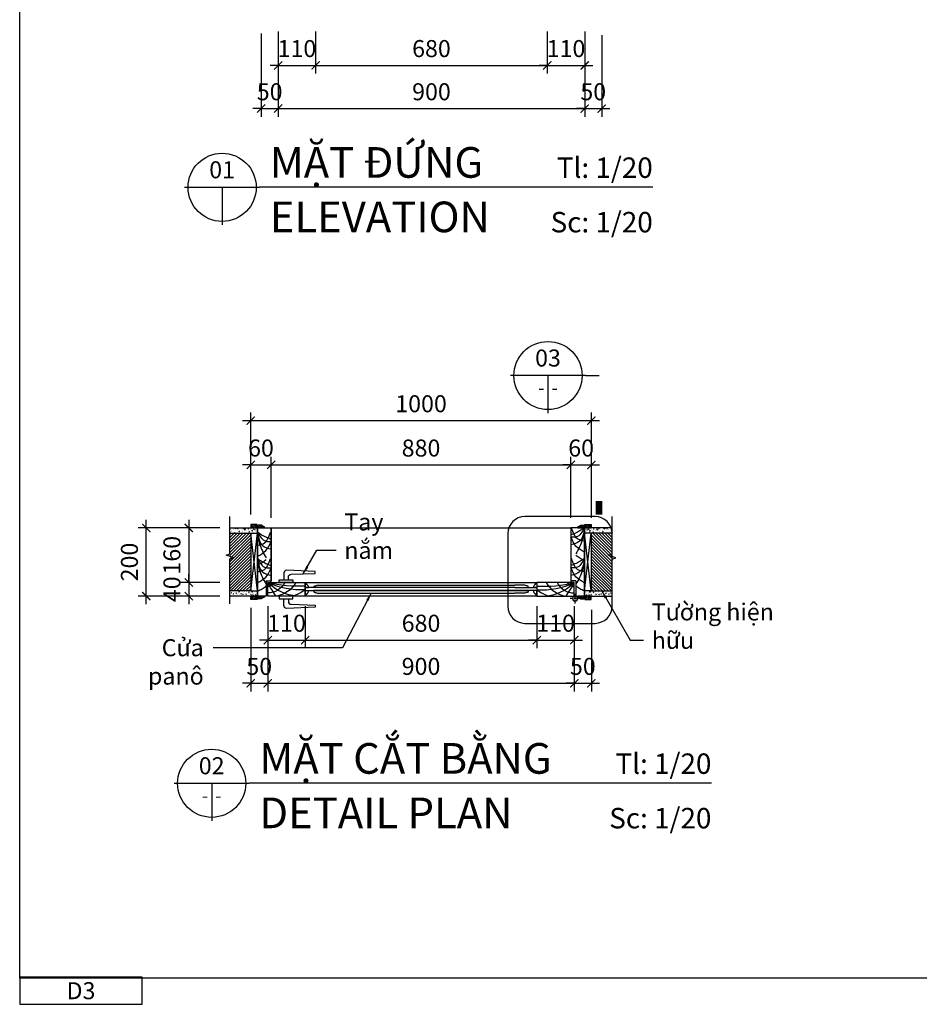
# Model space of a CAD drawing. Units: millimetres. Extents: x -2198 to 335644, y -4663 to 265924.
# Drawn here: x 233258 to 235899, y 7472 to 10364 of the extents above; entities that cross this region are included whole.
import ezdxf
from ezdxf.enums import TextEntityAlignment as Align

# ---------------------------------------------------------------- set-up
doc = ezdxf.new("R2010")
doc.units = ezdxf.units.MM
doc.header["$LTSCALE"] = 20
doc.header["$MEASUREMENT"] = 0
doc.header["$PDMODE"] = 3
doc.linetypes.add('HIDDEN2', pattern=[0.1875, 0.125, -0.0625])
for name, color, linetype in [('A-Dims', 1, 'Continuous'), ('A-Symb', 30, 'Continuous'), ('I-Elev-Fine', 1, 'Continuous'), ('I-Elev-Medium', 3, 'Continuous'), ('I-Elev-Patt', 8, 'Continuous'), ('I-Elev-Thin', 2, 'Continuous'), ('I-Elev-Wide', 7, 'Continuous'), ('I-Fur-Patt', 8, 'Continuous'), ('I-Symb', 30, 'Continuous'), ('I-Text-VN', 7, 'Continuous')]:
    doc.layers.add(name, color=color, linetype=linetype)
doc.styles.add('DCIC', font='ARIAL.TTF')
doc.styles.add('DCIC-DIM', font='ARIAL.TTF', dxfattribs={"width": 0.8})
doc.styles.add('ICIC', font='ARIAL.TTF')
doc.dimstyles.new('DCIC-20', dxfattribs={"dimscale": 20, "dimtxt": 2.5, "dimasz": 1.2, "dimexe": 1.2, "dimexo": 1.5, "dimgap": 1.2, "dimtad": 1, "dimdec": 0, "dimzin": 12, "dimdsep": 46, "dimtxsty": 'DCIC-DIM', "dimblk1": 'ARCHTICK', "dimblk2": 'ARCHTICK', "dimsah": 1, "dimcen": 1.5, "dimdle": 1.2, "dimclrd": 256, "dimclre": 256, "dimclrt": 7, "dimadec": 3, "dimazin": 3, "dimtm": 1e-09, "dimtfac": 0.416667, "dimtdec": 0, "dimtix": 1, "dimtmove": 1, "dimatfit": 3, "dimfxl": 1.2, "dimtolj": 1, "dimtzin": 0, "dimlwd": -1, "dimlwe": -1, "dimarcsym": 1})

# ---------------------------------------------------------------- blocks, each defined once
blk = doc.blocks.new('*U2303')
for p, q in [((-11, 0), (0, 0)), ((-5.5, 0), (-5.5, -5.5)), ((57.72, 0), (0, 0))]:
    blk.add_line(p, q)
blk.add_circle((-5.5, 0), 5)
at = {"style": 'ICIC', "flags": 8}
for tag, p in [('MB', (1.5, 0)), ('1ST', (1.5, -8))]:
    blk.add_attdef(tag, text='', height=5, dxfattribs=at).set_placement(p, align=Align.BOTTOM_LEFT)
for tag, p in [('TILE', (57.72, 0.44)), ('SCALE', (57.72, -7.56))]:
    blk.add_attdef(tag, text='', height=3.5, dxfattribs=at).set_placement(p, align=Align.BOTTOM_RIGHT)
blk.add_attdef('NO', text='', height=2.5, dxfattribs=at).set_placement((-5.5, 2.25), align=Align.MIDDLE)
blk.add_attdef('41', text='', height=2, dxfattribs=at).set_placement((-6, -1.8), align=Align.MIDDLE_RIGHT)
blk.add_attdef('01', text='', height=2, dxfattribs=at).set_placement((-5, -1.8), align=Align.MIDDLE_LEFT)
blk = doc.blocks.new('DXFG')
at = {"layer": 'I-Elev-Wide'}
for points in [[(51621.2, 9454.5), (51661.2, 9454.5), (51621.2, 9454.5), (51621.2, 9457.5), (51625.5, 9460), (51630.2, 9462.5), (51639.2, 9462.5)], [(51642.2, 9462.5), (51642.2, 9459.5), (51639.2, 9459.5), (51639.2, 9462.5)], [(51642.2, 9462.5), (51642.2, 9464.5), (51661.2, 9464.5), (51661.2, 9454.5)]]:
    blk.add_lwpolyline(points, dxfattribs=at)
blk = doc.blocks.new('hathl')
at = {"layer": 'I-Elev-Patt'}
for centre, radius, start, end in [((-91, 363.5), 374.7, 267.0989, 284.0618), ((-98, 208.8), 230.7, 267.028, 295.1543), ((-36.9, 74.9), 121, 232.8276, 250.3815), ((-95.8, 93.3), 133.7, 274.3118, 315.7301), ((-12.8, 39.8), 80.6, 209.5774, 261.8032), ((-1.6, 23.2), 53.6, 205.6355, 271.7182), ((-314.8, 163.7), 354.8, 324.9609, 332.5219), ((-3.4, 7), 18.7, 201.9165, 280.5386)]:
    blk.add_arc(centre, radius, start, end, dxfattribs=at)
blk = doc.blocks.new('hh')
at = {"layer": 'I-Elev-Patt'}
for points in [[(41534.9, -38862.3), (41521.1, -38867.6), (41509.9, -38876.6)], [(41534.9, -38885.7), (41510.7, -38902.4), (41494.9, -38929.9)], [(41534.9, -38956.6), (41528.7, -38923.1), (41509.9, -38880.9)], [(41534.9, -38956.6), (41519.6, -38916.9), (41494.9, -38907.3)], [(41534.9, -38918.4), (41518.1, -38922.5), (41497.1, -38956.6)], [(41534.9, -38956.6), (41510.7, -38930.3), (41494.9, -38929.9)], [(41534.9, -38956.6), (41506.6, -38940.9), (41494.9, -38936.5)]]:
    blk.add_spline(points, degree=3, dxfattribs=at)
blk = doc.blocks.new('ban le')
at = {"layer": 'I-Elev-Fine', "linetype": 'HIDDEN2'}
for p, q in [((-14.2, 0), (14.2, 0)), ((0, -14.2), (0, 14.2))]:
    blk.add_line(p, q, dxfattribs=at)
at = {"layer": 'I-Elev-Fine'}
blk.add_circle((0, 0), 7.5, dxfattribs=at)
blk = doc.blocks.new('_ARCHTICK')
at = {"color": 0, "linetype": 'ByBlock', "const_width": 0.15}
blk.add_lwpolyline([(-0.5, -0.5), (0.5, 0.5)], dxfattribs=at)
blk = doc.blocks.new('*D2706')
at = {"layer": 'A-Dims'}
for p, q in [((233936.3, 9056.1), (233912.3, 9056.1)), ((233936.3, 8910.8), (233936.3, 9080.1)), ((233936.3, 9056.1), (233996.3, 9056.1)), ((233996.3, 8900.8), (233996.3, 9080.1)), ((233996.3, 9056.1), (234020.3, 9056.1))]:
    blk.add_line(p, q, dxfattribs=at)
at = {"layer": 'Defpoints', "color": 0}
for p in [(233996.3, 9056.1), (233936.3, 8880.8), (233996.3, 8870.8)]:
    blk.add_point(p, dxfattribs=at)
at = {"layer": 'A-Dims', "xscale": 24, "yscale": 24, "zscale": 24}
blk.add_blockref('_ARCHTICK', (233936.3, 9056.1), dxfattribs=at)
at = {"layer": 'A-Dims', "xscale": 24, "yscale": 24, "zscale": 24, "rotation": 180}
blk.add_blockref('_ARCHTICK', (233996.3, 9056.1), dxfattribs=at)
at = {"layer": 'A-Dims', "color": 7, "insert": (233966.3, 9105.6), "char_height": 50, "attachment_point": 5, "style": 'DCIC-DIM'}
blk.add_mtext('\\A1;60', dxfattribs=at)
blk = doc.blocks.new('*D2707')
at = {"layer": 'A-Dims'}
for p, q in [((233936.3, 8635.8), (233936.3, 8390.7)), ((233986.3, 8640.8), (233986.3, 8390.7)), ((233936.3, 8414.7), (233912.3, 8414.7)), ((233936.3, 8414.7), (233986.3, 8414.7)), ((233986.3, 8414.7), (234010.3, 8414.7))]:
    blk.add_line(p, q, dxfattribs=at)
at = {"layer": 'Defpoints', "color": 0}
for p in [(233936.3, 8665.8), (233986.3, 8670.8), (233986.3, 8414.7)]:
    blk.add_point(p, dxfattribs=at)
at = {"layer": 'A-Dims', "xscale": 24, "yscale": 24, "zscale": 24}
blk.add_blockref('_ARCHTICK', (233936.3, 8414.7), dxfattribs=at)
at = {"layer": 'A-Dims', "xscale": 24, "yscale": 24, "zscale": 24, "rotation": 180}
blk.add_blockref('_ARCHTICK', (233986.3, 8414.7), dxfattribs=at)
at = {"layer": 'A-Dims', "color": 7, "insert": (233961.3, 8464.3), "char_height": 50, "attachment_point": 5, "style": 'DCIC-DIM'}
blk.add_mtext('\\A1;50', dxfattribs=at)
blk = doc.blocks.new('*D2708')
at = {"layer": 'A-Dims'}
for p, q in [((233986.3, 8640.8), (233986.3, 8517.5)), ((234096.3, 8640.8), (234096.3, 8517.5)), ((233986.3, 8541.5), (233962.3, 8541.5)), ((233986.3, 8541.5), (234096.3, 8541.5)), ((234096.3, 8541.5), (234120.3, 8541.5))]:
    blk.add_line(p, q, dxfattribs=at)
at = {"layer": 'Defpoints', "color": 0}
for p in [(233986.3, 8670.8), (234096.3, 8670.8), (234096.3, 8541.5)]:
    blk.add_point(p, dxfattribs=at)
at = {"layer": 'A-Dims', "xscale": 24, "yscale": 24, "zscale": 24}
blk.add_blockref('_ARCHTICK', (233986.3, 8541.5), dxfattribs=at)
at = {"layer": 'A-Dims', "xscale": 24, "yscale": 24, "zscale": 24, "rotation": 180}
blk.add_blockref('_ARCHTICK', (234096.3, 8541.5), dxfattribs=at)
at = {"layer": 'A-Dims', "color": 7, "insert": (234041.3, 8591.1), "char_height": 50, "attachment_point": 5, "style": 'DCIC-DIM'}
blk.add_mtext('\\A1;110', dxfattribs=at)
blk = doc.blocks.new('*D2709')
at = {"layer": 'A-Dims'}
for p, q in [((234096.3, 8640.8), (234096.3, 8517.5)), ((234776.3, 8640.8), (234776.3, 8517.5)), ((234072.3, 8541.5), (234800.3, 8541.5))]:
    blk.add_line(p, q, dxfattribs=at)
at = {"layer": 'Defpoints', "color": 0}
for p in [(234096.3, 8670.8), (234776.3, 8670.8), (234776.3, 8541.5)]:
    blk.add_point(p, dxfattribs=at)
at = {"layer": 'A-Dims', "xscale": 24, "yscale": 24, "zscale": 24, "rotation": 180}
blk.add_blockref('_ARCHTICK', (234096.3, 8541.5), dxfattribs=at)
at = {"layer": 'A-Dims', "xscale": 24, "yscale": 24, "zscale": 24}
blk.add_blockref('_ARCHTICK', (234776.3, 8541.5), dxfattribs=at)
at = {"layer": 'A-Dims', "color": 7, "insert": (234436.3, 8591.1), "char_height": 50, "attachment_point": 5, "style": 'DCIC-DIM'}
blk.add_mtext('\\A1;680', dxfattribs=at)
blk = doc.blocks.new('*D2710')
at = {"layer": 'A-Dims'}
for p, q in [((234776.3, 8640.8), (234776.3, 8517.5)), ((234886.3, 8640.8), (234886.3, 8517.5)), ((234776.3, 8541.5), (234752.3, 8541.5)), ((234776.3, 8541.5), (234886.3, 8541.5)), ((234886.3, 8541.5), (234910.3, 8541.5))]:
    blk.add_line(p, q, dxfattribs=at)
at = {"layer": 'Defpoints', "color": 0}
for p in [(234776.3, 8670.8), (234886.3, 8670.8), (234886.3, 8541.5)]:
    blk.add_point(p, dxfattribs=at)
at = {"layer": 'A-Dims', "xscale": 24, "yscale": 24, "zscale": 24}
blk.add_blockref('_ARCHTICK', (234776.3, 8541.5), dxfattribs=at)
at = {"layer": 'A-Dims', "xscale": 24, "yscale": 24, "zscale": 24, "rotation": 180}
blk.add_blockref('_ARCHTICK', (234886.3, 8541.5), dxfattribs=at)
at = {"layer": 'A-Dims', "color": 7, "insert": (234831.3, 8591.1), "char_height": 50, "attachment_point": 5, "style": 'DCIC-DIM'}
blk.add_mtext('\\A1;110', dxfattribs=at)
blk = doc.blocks.new('*D2711')
at = {"layer": 'A-Dims'}
for p, q in [((234886.3, 8640.8), (234886.3, 8390.7)), ((234936.3, 8630.8), (234936.3, 8390.7)), ((234886.3, 8414.7), (234862.3, 8414.7)), ((234886.3, 8414.7), (234936.3, 8414.7)), ((234936.3, 8414.7), (234960.3, 8414.7))]:
    blk.add_line(p, q, dxfattribs=at)
at = {"layer": 'Defpoints', "color": 0}
for p in [(234886.3, 8670.8), (234936.3, 8660.8), (234936.3, 8414.7)]:
    blk.add_point(p, dxfattribs=at)
at = {"layer": 'A-Dims', "xscale": 24, "yscale": 24, "zscale": 24}
blk.add_blockref('_ARCHTICK', (234886.3, 8414.7), dxfattribs=at)
at = {"layer": 'A-Dims', "xscale": 24, "yscale": 24, "zscale": 24, "rotation": 180}
blk.add_blockref('_ARCHTICK', (234936.3, 8414.7), dxfattribs=at)
at = {"layer": 'A-Dims', "color": 7, "insert": (234911.3, 8464.3), "char_height": 50, "attachment_point": 5, "style": 'DCIC-DIM'}
blk.add_mtext('\\A1;50', dxfattribs=at)
blk = doc.blocks.new('*D2712')
at = {"layer": 'A-Dims'}
for p, q in [((233986.3, 8610.8), (233986.3, 8390.7)), ((234886.3, 8610.8), (234886.3, 8390.7)), ((233962.3, 8414.7), (234910.3, 8414.7))]:
    blk.add_line(p, q, dxfattribs=at)
at = {"layer": 'Defpoints', "color": 0}
for p in [(233986.3, 8640.8), (234886.3, 8640.8), (234886.3, 8414.7)]:
    blk.add_point(p, dxfattribs=at)
at = {"layer": 'A-Dims', "xscale": 24, "yscale": 24, "zscale": 24, "rotation": 180}
blk.add_blockref('_ARCHTICK', (233986.3, 8414.7), dxfattribs=at)
at = {"layer": 'A-Dims', "xscale": 24, "yscale": 24, "zscale": 24}
blk.add_blockref('_ARCHTICK', (234886.3, 8414.7), dxfattribs=at)
at = {"layer": 'A-Dims', "color": 7, "insert": (234436.3, 8464.3), "char_height": 50, "attachment_point": 5, "style": 'DCIC-DIM'}
blk.add_mtext('\\A1;900', dxfattribs=at)
blk = doc.blocks.new('*D2713')
at = {"layer": 'A-Dims'}
for p, q in [((233972.3, 9056.1), (234900.3, 9056.1)), ((233996.3, 8930.8), (233996.3, 9080.1)), ((234876.3, 8900.8), (234876.3, 9080.1))]:
    blk.add_line(p, q, dxfattribs=at)
at = {"layer": 'Defpoints', "color": 0}
for p in [(234876.3, 9056.1), (233996.3, 8900.8), (234876.3, 8870.8)]:
    blk.add_point(p, dxfattribs=at)
at = {"layer": 'A-Dims', "xscale": 24, "yscale": 24, "zscale": 24, "rotation": 180}
blk.add_blockref('_ARCHTICK', (233996.3, 9056.1), dxfattribs=at)
at = {"layer": 'A-Dims', "xscale": 24, "yscale": 24, "zscale": 24}
blk.add_blockref('_ARCHTICK', (234876.3, 9056.1), dxfattribs=at)
at = {"layer": 'A-Dims', "color": 7, "insert": (234436.3, 9105.6), "char_height": 50, "attachment_point": 5, "style": 'DCIC-DIM'}
blk.add_mtext('\\A1;880', dxfattribs=at)
blk = doc.blocks.new('*D2714')
at = {"layer": 'A-Dims'}
for p, q in [((234876.3, 9056.1), (234852.3, 9056.1)), ((234876.3, 8900.8), (234876.3, 9080.1)), ((234876.3, 9056.1), (234936.3, 9056.1)), ((234936.3, 8900.8), (234936.3, 9080.1)), ((234936.3, 9056.1), (234960.3, 9056.1))]:
    blk.add_line(p, q, dxfattribs=at)
at = {"layer": 'Defpoints', "color": 0}
for p in [(234936.3, 9056.1), (234876.3, 8870.8), (234936.3, 8870.8)]:
    blk.add_point(p, dxfattribs=at)
at = {"layer": 'A-Dims', "xscale": 24, "yscale": 24, "zscale": 24}
blk.add_blockref('_ARCHTICK', (234876.3, 9056.1), dxfattribs=at)
at = {"layer": 'A-Dims', "xscale": 24, "yscale": 24, "zscale": 24, "rotation": 180}
blk.add_blockref('_ARCHTICK', (234936.3, 9056.1), dxfattribs=at)
at = {"layer": 'A-Dims', "color": 7, "insert": (234906.3, 9105.6), "char_height": 50, "attachment_point": 5, "style": 'DCIC-DIM'}
blk.add_mtext('\\A1;60', dxfattribs=at)
blk = doc.blocks.new('*D2715')
at = {"layer": 'A-Dims'}
for p, q in [((233936.3, 8940.8), (233936.3, 9210.1)), ((234936.3, 8940.8), (234936.3, 9210.1)), ((233912.3, 9186.1), (234960.3, 9186.1))]:
    blk.add_line(p, q, dxfattribs=at)
at = {"layer": 'Defpoints', "color": 0}
for p in [(234936.3, 9186.1), (233936.3, 8910.8), (234936.3, 8910.8)]:
    blk.add_point(p, dxfattribs=at)
at = {"layer": 'A-Dims', "xscale": 24, "yscale": 24, "zscale": 24, "rotation": 180}
blk.add_blockref('_ARCHTICK', (233936.3, 9186.1), dxfattribs=at)
at = {"layer": 'A-Dims', "xscale": 24, "yscale": 24, "zscale": 24}
blk.add_blockref('_ARCHTICK', (234936.3, 9186.1), dxfattribs=at)
at = {"layer": 'A-Dims', "color": 7, "insert": (234436.3, 9235.7), "char_height": 50, "attachment_point": 5, "style": 'DCIC-DIM'}
blk.add_mtext('\\A1;1000', dxfattribs=at)
blk = doc.blocks.new('*D2716')
at = {"layer": 'A-Dims'}
for p, q in [((233754.5, 8894.8), (233754.5, 8686.8)), ((233845.4, 8870.8), (233730.5, 8870.8)), ((233845.4, 8710.8), (233730.5, 8710.8))]:
    blk.add_line(p, q, dxfattribs=at)
at = {"layer": 'Defpoints', "color": 0}
for p in [(233875.4, 8870.8), (233754.5, 8710.8), (233875.4, 8710.8)]:
    blk.add_point(p, dxfattribs=at)
at = {"layer": 'A-Dims', "xscale": 24, "yscale": 24, "zscale": 24}
for p, rotation in [((233754.5, 8870.8), 90), ((233754.5, 8710.8), 270)]:
    blk.add_blockref('_ARCHTICK', p, dxfattribs=dict(at, rotation=rotation))
at = {"layer": 'A-Dims', "color": 7, "insert": (233704.9, 8790.8), "char_height": 50, "attachment_point": 5, "rotation": 90, "style": 'DCIC-DIM'}
blk.add_mtext('\\A1;160', dxfattribs=at)
blk = doc.blocks.new('*D2717')
at = {"layer": 'A-Dims'}
for p, q in [((233754.5, 8710.8), (233754.5, 8734.8)), ((233845.4, 8710.8), (233730.5, 8710.8)), ((233754.5, 8710.8), (233754.5, 8670.8)), ((233845.4, 8670.8), (233730.5, 8670.8)), ((233754.5, 8670.8), (233754.5, 8646.8))]:
    blk.add_line(p, q, dxfattribs=at)
at = {"layer": 'Defpoints', "color": 0}
for p in [(233875.4, 8710.8), (233754.5, 8670.8), (233875.4, 8670.8)]:
    blk.add_point(p, dxfattribs=at)
at = {"layer": 'A-Dims', "xscale": 24, "yscale": 24, "zscale": 24}
for p, rotation in [((233754.5, 8710.8), 270), ((233754.5, 8670.8), 90)]:
    blk.add_blockref('_ARCHTICK', p, dxfattribs=dict(at, rotation=rotation))
at = {"layer": 'A-Dims', "color": 7, "insert": (233704.9, 8690.8), "char_height": 50, "attachment_point": 5, "rotation": 90, "style": 'DCIC-DIM'}
blk.add_mtext('\\A1;40', dxfattribs=at)
blk = doc.blocks.new('*D2718')
at = {"layer": 'A-Dims'}
for p, q in [((233629.6, 8646.8), (233629.6, 8894.8)), ((233815.4, 8870.8), (233605.6, 8870.8)), ((233815.4, 8670.8), (233605.6, 8670.8))]:
    blk.add_line(p, q, dxfattribs=at)
at = {"layer": 'Defpoints', "color": 0}
for p in [(233629.6, 8870.8), (233845.4, 8870.8), (233845.4, 8670.8)]:
    blk.add_point(p, dxfattribs=at)
at = {"layer": 'A-Dims', "xscale": 24, "yscale": 24, "zscale": 24}
for p, rotation in [((233629.6, 8870.8), 90), ((233629.6, 8670.8), 270)]:
    blk.add_blockref('_ARCHTICK', p, dxfattribs=dict(at, rotation=rotation))
at = {"layer": 'A-Dims', "color": 7, "insert": (233580.1, 8770.8), "char_height": 50, "attachment_point": 5, "rotation": 90, "style": 'DCIC-DIM'}
blk.add_mtext('\\A1;200', dxfattribs=at)
blk = doc.blocks.new('DZT')
at = {"layer": 'I-Elev-Thin'}
blk.add_lwpolyline([(50922.6, 9267.6), (50922.6, 9259.6), (50962.6, 9259.6), (50962.6, 9267.6), (50922.6, 9267.6)], dxfattribs=at)
blk.add_lwpolyline([(50949.4, 9259.6), (50949.4, 9251.6, 0.414214), (50957.4, 9243.6), (51028.3, 9241), (51028.3, 9235.1), (50944.2, 9231.6, -0.414214), (50936.2, 9239.6), (50936.2, 9259.6)], format="xyb", dxfattribs=at)
blk = doc.blocks.new('*U2305')
for p, q in [((-11, 0), (0, 0)), ((-5.5, 0), (-5.5, -5.5)), ((67.86, 0), (0, 0))]:
    blk.add_line(p, q)
blk.add_circle((-5.5, 0), 5)
at = {"style": 'ICIC', "flags": 8}
for tag, p in [('MB', (1.5, 0)), ('1ST', (1.5, -8))]:
    blk.add_attdef(tag, text='', height=5, dxfattribs=at).set_placement(p, align=Align.BOTTOM_LEFT)
for tag, p in [('TILE', (67.86, 0.44)), ('SCALE', (67.86, -7.56))]:
    blk.add_attdef(tag, text='', height=3.5, dxfattribs=at).set_placement(p, align=Align.BOTTOM_RIGHT)
blk.add_attdef('NO', text='', height=2.5, dxfattribs=at).set_placement((-5.5, 2.25), align=Align.MIDDLE)
blk.add_attdef('41', text='', height=2, dxfattribs=at).set_placement((-6, -1.8), align=Align.MIDDLE_RIGHT)
blk.add_attdef('01', text='', height=2, dxfattribs=at).set_placement((-5, -1.8), align=Align.MIDDLE_LEFT)
blk = doc.blocks.new('*D2409')
at = {"layer": 'A-Dims'}
for p, q in [((234016.9, 10328.5), (234016.9, 10078.5)), ((233966.9, 10323.5), (233966.9, 10078.5)), ((233966.9, 10102.5), (233942.9, 10102.5)), ((233966.9, 10102.5), (234016.9, 10102.5)), ((234016.9, 10102.5), (234040.9, 10102.5))]:
    blk.add_line(p, q, dxfattribs=at)
at = {"layer": 'Defpoints', "color": 0}
for p in [(233966.9, 10353.5), (234016.9, 10358.5), (234016.9, 10102.5)]:
    blk.add_point(p, dxfattribs=at)
at = {"layer": 'A-Dims', "xscale": 24, "yscale": 24, "zscale": 24}
blk.add_blockref('_ARCHTICK', (233966.9, 10102.5), dxfattribs=at)
at = {"layer": 'A-Dims', "xscale": 24, "yscale": 24, "zscale": 24, "rotation": 180}
blk.add_blockref('_ARCHTICK', (234016.9, 10102.5), dxfattribs=at)
at = {"layer": 'A-Dims', "color": 7, "insert": (233991.9, 10152), "char_height": 50, "attachment_point": 5, "style": 'DCIC-DIM'}
blk.add_mtext('\\A1;50', dxfattribs=at)
blk = doc.blocks.new('*D2410')
at = {"layer": 'A-Dims'}
for p, q in [((234016.9, 10328.5), (234016.9, 10205.3)), ((234126.9, 10328.5), (234126.9, 10205.3)), ((234016.9, 10229.3), (233992.9, 10229.3)), ((234016.9, 10229.3), (234126.9, 10229.3)), ((234126.9, 10229.3), (234150.9, 10229.3))]:
    blk.add_line(p, q, dxfattribs=at)
at = {"layer": 'Defpoints', "color": 0}
for p in [(234016.9, 10358.5), (234126.9, 10358.5), (234126.9, 10229.3)]:
    blk.add_point(p, dxfattribs=at)
at = {"layer": 'A-Dims', "xscale": 24, "yscale": 24, "zscale": 24}
blk.add_blockref('_ARCHTICK', (234016.9, 10229.3), dxfattribs=at)
at = {"layer": 'A-Dims', "xscale": 24, "yscale": 24, "zscale": 24, "rotation": 180}
blk.add_blockref('_ARCHTICK', (234126.9, 10229.3), dxfattribs=at)
at = {"layer": 'A-Dims', "color": 7, "insert": (234071.9, 10278.8), "char_height": 50, "attachment_point": 5, "style": 'DCIC-DIM'}
blk.add_mtext('\\A1;110', dxfattribs=at)
blk = doc.blocks.new('*D2411')
at = {"layer": 'A-Dims'}
for p, q in [((234126.9, 10328.5), (234126.9, 10205.3)), ((234806.9, 10328.5), (234806.9, 10205.3)), ((234102.9, 10229.3), (234830.9, 10229.3))]:
    blk.add_line(p, q, dxfattribs=at)
at = {"layer": 'Defpoints', "color": 0}
for p in [(234126.9, 10358.5), (234806.9, 10358.5), (234806.9, 10229.3)]:
    blk.add_point(p, dxfattribs=at)
at = {"layer": 'A-Dims', "xscale": 24, "yscale": 24, "zscale": 24, "rotation": 180}
blk.add_blockref('_ARCHTICK', (234126.9, 10229.3), dxfattribs=at)
at = {"layer": 'A-Dims', "xscale": 24, "yscale": 24, "zscale": 24}
blk.add_blockref('_ARCHTICK', (234806.9, 10229.3), dxfattribs=at)
at = {"layer": 'A-Dims', "color": 7, "insert": (234466.9, 10278.8), "char_height": 50, "attachment_point": 5, "style": 'DCIC-DIM'}
blk.add_mtext('\\A1;680', dxfattribs=at)
blk = doc.blocks.new('*D2412')
at = {"layer": 'A-Dims'}
for p, q in [((234806.9, 10328.5), (234806.9, 10205.3)), ((234916.9, 10328.5), (234916.9, 10205.3)), ((234806.9, 10229.3), (234782.9, 10229.3)), ((234806.9, 10229.3), (234916.9, 10229.3)), ((234916.9, 10229.3), (234940.9, 10229.3))]:
    blk.add_line(p, q, dxfattribs=at)
at = {"layer": 'Defpoints', "color": 0}
for p in [(234806.9, 10358.5), (234916.9, 10358.5), (234916.9, 10229.3)]:
    blk.add_point(p, dxfattribs=at)
at = {"layer": 'A-Dims', "xscale": 24, "yscale": 24, "zscale": 24}
blk.add_blockref('_ARCHTICK', (234806.9, 10229.3), dxfattribs=at)
at = {"layer": 'A-Dims', "xscale": 24, "yscale": 24, "zscale": 24, "rotation": 180}
blk.add_blockref('_ARCHTICK', (234916.9, 10229.3), dxfattribs=at)
at = {"layer": 'A-Dims', "color": 7, "insert": (234861.9, 10278.8), "char_height": 50, "attachment_point": 5, "style": 'DCIC-DIM'}
blk.add_mtext('\\A1;110', dxfattribs=at)
blk = doc.blocks.new('*D2413')
at = {"layer": 'A-Dims'}
for p, q in [((234916.9, 10328.5), (234916.9, 10078.5)), ((234966.9, 10318.5), (234966.9, 10078.5)), ((234916.9, 10102.5), (234892.9, 10102.5)), ((234916.9, 10102.5), (234966.9, 10102.5)), ((234966.9, 10102.5), (234990.9, 10102.5))]:
    blk.add_line(p, q, dxfattribs=at)
at = {"layer": 'Defpoints', "color": 0}
for p in [(234916.9, 10358.5), (234966.9, 10348.5), (234966.9, 10102.5)]:
    blk.add_point(p, dxfattribs=at)
at = {"layer": 'A-Dims', "xscale": 24, "yscale": 24, "zscale": 24}
blk.add_blockref('_ARCHTICK', (234916.9, 10102.5), dxfattribs=at)
at = {"layer": 'A-Dims', "xscale": 24, "yscale": 24, "zscale": 24, "rotation": 180}
blk.add_blockref('_ARCHTICK', (234966.9, 10102.5), dxfattribs=at)
at = {"layer": 'A-Dims', "color": 7, "insert": (234941.9, 10152), "char_height": 50, "attachment_point": 5, "style": 'DCIC-DIM'}
blk.add_mtext('\\A1;50', dxfattribs=at)
blk = doc.blocks.new('*D2414')
at = {"layer": 'A-Dims'}
for p, q in [((234016.9, 10298.5), (234016.9, 10078.5)), ((234916.9, 10298.5), (234916.9, 10078.5)), ((233992.9, 10102.5), (234940.9, 10102.5))]:
    blk.add_line(p, q, dxfattribs=at)
at = {"layer": 'Defpoints', "color": 0}
for p in [(234016.9, 10328.5), (234916.9, 10328.5), (234916.9, 10102.5)]:
    blk.add_point(p, dxfattribs=at)
at = {"layer": 'A-Dims', "xscale": 24, "yscale": 24, "zscale": 24, "rotation": 180}
blk.add_blockref('_ARCHTICK', (234016.9, 10102.5), dxfattribs=at)
at = {"layer": 'A-Dims', "xscale": 24, "yscale": 24, "zscale": 24}
blk.add_blockref('_ARCHTICK', (234916.9, 10102.5), dxfattribs=at)
at = {"layer": 'A-Dims', "color": 7, "insert": (234466.9, 10152), "char_height": 50, "attachment_point": 5, "style": 'DCIC-DIM'}
blk.add_mtext('\\A1;900', dxfattribs=at)
blk = doc.blocks.new('Level mark - Plan 2')
blk.add_lwpolyline([(18, 0), (18, 4), (0, 4), (0, 0)], close=True)
at = {"style": 'ICIC', "flags": 8}
blk.add_attdef('FL%%P0.000', text='', height=2.5, dxfattribs=at).set_placement((9, 2), align=Align.MIDDLE_CENTER)
blk = doc.blocks.new('*U2306')
for p, q in [((0.5, 0), (-10.5, 0)), ((-5, 0), (-5, -5.5)), ((0.5, 0), (2.5, 0))]:
    blk.add_line(p, q)
blk.add_lwpolyline([(2.5, 0, 0, 0, 0), (2.5, -18.43, 1, 1, 0), (2.5, -20.43, 0, 0, 0)], format="xyseb")
blk.add_circle((-5, 0), 5)
at = {"style": 'ICIC', "flags": 8}
blk.add_attdef('NO', text='', height=2.5, dxfattribs=at).set_placement((-5, 2.25), align=Align.MIDDLE)
blk.add_attdef('41', text='', height=2, dxfattribs=at).set_placement((-5.5, -1.8), align=Align.MIDDLE_RIGHT)
blk.add_attdef('01', text='', height=2, dxfattribs=at).set_placement((-4.5, -1.8), align=Align.MIDDLE_LEFT)

msp = doc.modelspace()

# ---------------------------------------------------------------- hatches: boundary and pattern name
at = {"layer": 'I-Elev-Patt'}
h = msp.add_hatch(dxfattribs=at)
h.set_pattern_fill('ANSI31', color=256, scale=30, angle=180, style=0)
h.set_pattern_definition([(135, (233976.263, 8868.778), (2.65165, 2.65165), [])])
h.paths.add_polyline_path([(233976.2629, 8870.778), (233936.2629, 8870.778), (233936.2629, 8880.778), (233953.2629, 8880.778), (233953.2629, 8875.778), (233956.2629, 8875.778), (233956.2629, 8878.778), (233966.2629, 8878.778), (233976.2629, 8873.778)])
h = msp.add_hatch(dxfattribs=at)
h.set_pattern_fill('ANSI31', color=256, scale=30, angle=180, style=0)
h.set_pattern_definition([(45, (234896.263, 8868.778), (-2.65165, 2.65165), [])])
h.paths.add_polyline_path([(234936.2629, 8870.778), (234896.2629, 8870.778), (234896.2629, 8873.778), (234906.2629, 8878.778), (234916.2629, 8878.778), (234916.2629, 8875.778), (234919.2629, 8875.778), (234919.2629, 8880.778), (234936.2629, 8880.778)])
h = msp.add_hatch(dxfattribs=at)
h.set_pattern_fill('ANSI31', color=256, scale=30, angle=180, style=0)
h.set_pattern_definition([(225, (233976.263, 8672.778), (2.65165, -2.65165), [])])
h.paths.add_polyline_path([(233976.2629, 8670.778), (233936.2629, 8670.778), (233936.2629, 8660.778), (233953.2629, 8660.778), (233953.2629, 8665.778), (233956.2629, 8665.778), (233956.2629, 8662.778), (233966.2629, 8662.778), (233976.2629, 8667.778)])
h = msp.add_hatch(dxfattribs=at)
h.set_pattern_fill('ANSI31', color=256, scale=30, angle=180, style=0)
h.set_pattern_definition([(315, (234896.263, 8672.778), (-2.65165, -2.65165), [])])
h.paths.add_polyline_path([(234896.2629, 8670.778), (234936.2629, 8670.778), (234936.2629, 8660.778), (234919.2629, 8660.778), (234919.2629, 8665.778), (234916.2629, 8665.778), (234916.2629, 8662.778), (234906.2629, 8662.778), (234896.2629, 8667.778)])
at = {"layer": 'I-Fur-Patt'}
h = msp.add_hatch(dxfattribs=at)
h.set_pattern_fill('AR-CONC', color=256, scale=2, style=0)
h.set_pattern_definition([(230, (313177.024, 34201.373), (-14.3452037, 1.2550427), [1.5, -16.5]), (175, (313177.024, 34201.373), (2.7750267, -15.0438427), [1.2, -13.2]), (280.4514, (313175.829, 34201.478), (-11.5701876, -13.7887908), [1.2748038, -14.0228422]), (226.1842, (313177.024, 34197.373), (-21.344821, 3.3103803), [2.25, -24.75]), (276.6356, (313175.245, 34197.649), (-18.693254, -19.4823574), [1.912206, -21.03426]), (171.1842, (313177.024, 34197.373), (-18.693239, -19.482372), [1.8, -19.8]), (201, (313175.024, 34198.373), (-11.938141, 8.0523778), [1.5, -16.5]), (146, (313175.024, 34198.373), (-4.8663066, -14.503001), [1.2, -13.2]), (251.4514, (313174.03, 34199.044), (-16.8044526, -6.45061), [1.2748038, -14.0228422]), (217.5, (313177.024, 34201.373), (-0.2431971, -6.65787708), [0, -13.04, 0, -13.4, 0, -13.25]), (187.5, (313177.024, 34201.373), (-5.26139075, -7.88823424), [0, -7.64, 0, -12.74, 0, -5.05]), (147.5, (313181.484, 34201.373), (-10.67644872, 0.45109743), [0, -5, 0, -15.6, 0, -20.7]), (137.5, (313183.484, 34201.373), (-11.6637234, -2.0020996), [0, -6.5, 0, -10.36, 0, -14.7])])
h.paths.add_polyline_path([(233874.7853, 8675.9506, 0.043348415), (233875.2346, 8670.778), (233956.2629, 8670.778), (233956.2629, 8685.778), (233936.2629, 8685.778), (233874.7853, 8685.778)])
h.paths.add_polyline_path([(233874.7853, 8855.778), (233936.2629, 8855.778), (233956.2629, 8855.778), (233956.2629, 8870.778), (233936.2629, 8870.778), (233875.367, 8870.778, 0.049355155), (233874.7853, 8864.8985)])
h = msp.add_hatch(dxfattribs=at)
h.set_pattern_fill('ANSI31', color=256, scale=50, style=0)
h.set_pattern_definition([(225, (313177.024, 34201.373), (4.4194174, -4.4194174), [])])
h.paths.add_polyline_path([(233874.7853, 8685.778), (233936.2629, 8685.778), (233936.2629, 8855.778), (233874.7853, 8855.778)])
h = msp.add_hatch(dxfattribs=at)
h.set_pattern_fill('AR-CONC', color=256, scale=2, style=0)
h.set_pattern_definition([(310, (155695.502, 34201.373), (14.3452037, 1.2550427), [1.5, -16.5]), (5, (155695.502, 34201.373), (-2.7750267, -15.0438427), [1.2, -13.2]), (259.5486, (155696.697, 34201.478), (11.5701876, -13.7887908), [1.2748038, -14.0228422]), (313.8158, (155695.502, 34197.373), (21.344821, 3.3103803), [2.25, -24.75]), (263.3644, (155697.28, 34197.649), (18.693254, -19.4823574), [1.912206, -21.03426]), (8.8158, (155695.502, 34197.373), (18.693239, -19.482372), [1.8, -19.8]), (339, (155697.502, 34198.373), (11.938141, 8.0523778), [1.5, -16.5]), (34, (155697.502, 34198.373), (4.8663066, -14.503001), [1.2, -13.2]), (288.5486, (155698.496, 34199.044), (16.8044526, -6.45061), [1.2748038, -14.0228422]), (322.5, (155695.5016, 34201.373), (0.2431971, -6.65787708), [0, -13.04, 0, -13.4, 0, -13.25]), (352.5, (155695.5016, 34201.373), (5.26139075, -7.88823424), [0, -7.64, 0, -12.74, 0, -5.05]), (32.5, (155691.0416, 34201.373), (10.67644872, 0.45109743), [0, -5, 0, -15.6, 0, -20.7]), (42.5, (155689.042, 34201.373), (11.6637234, -2.0020996), [0, -6.5, 0, -10.36, 0, -14.7])])
h.paths.add_polyline_path([(234997.7405, 8675.9506, -0.043348415), (234997.2912, 8670.778), (234916.2629, 8670.778), (234916.2629, 8685.778), (234936.2629, 8685.778), (234997.7405, 8685.778)])
h.paths.add_polyline_path([(234997.7405, 8855.778), (234936.2629, 8855.778), (234916.2629, 8855.778), (234916.2629, 8870.778), (234936.2629, 8870.778), (234997.1587, 8870.778, -0.049355155), (234997.7405, 8864.8985)])
h = msp.add_hatch(dxfattribs=at)
h.set_pattern_fill('ANSI31', color=256, scale=50, style=0)
h.set_pattern_definition([(315, (155695.5016, 34201.373), (-4.4194174, -4.4194174), [])])
h.paths.add_polyline_path([(234997.7405, 8685.778), (234936.2629, 8685.778), (234936.2629, 8855.778), (234997.7405, 8855.778)])

# ---------------------------------------------------------------- linework, layer by layer
at = {"layer": 'A-Dims'}
msp.add_lwpolyline([(233996.2629, 8710.778), (233996.2629, 8870.778), (234876.1974, 8870.778), (234876.1974, 8710.778)], dxfattribs=at)
at = {"layer": 'Defpoints'}
msp.add_lwpolyline([(233257.9624, 13041.9878), (240410.942, 13041.9878), (240410.942, 7549.0122), (233257.9624, 7549.0122)], close=True, dxfattribs=at)
at = {"layer": 'I-Elev-Patt'}
for p, q in [((233936.2629, 8685.778), (233956.2629, 8855.778)), ((233956.2629, 8686.4402), (233936.2629, 8855.778)), ((234936.2629, 8685.778), (234916.2629, 8855.778)), ((234916.2629, 8686.4402), (234936.2629, 8855.778))]:
    msp.add_line(p, q, dxfattribs=at)
for points in [[(233875.367, 8647.7021), (233875.367, 8778.9103), (233886.357, 8782.9103), (233864.3771, 8790.9103), (233875.367, 8794.9103), (233875.367, 8904.5198)], [(234997.1587, 8647.7021), (234997.1587, 8778.9103), (235008.1486, 8782.9103), (234986.1688, 8790.9103), (234997.1587, 8794.9103), (234997.1587, 8904.5198)]]:
    msp.add_lwpolyline(points, dxfattribs=at)
at = {"layer": 'I-Elev-Thin'}
msp.add_lwpolyline([(234096.2629, 8710.778), (234776.2629, 8710.778), (234776.2629, 8670.778), (234096.2629, 8670.778)], close=True, dxfattribs=at)
at = {"layer": 'I-Elev-Wide'}
for p, q in [((233936.2629, 8855.778), (233956.2629, 8855.778)), ((234936.2629, 8855.778), (234916.2629, 8855.778)), ((233981.2629, 8715.778), (233981.2629, 8670.778)), ((233981.2629, 8715.778), (233996.2629, 8715.778)), ((234891.2629, 8715.778), (234876.2629, 8715.778)), ((234891.2629, 8715.778), (234891.2629, 8670.778)), ((233936.2629, 8685.778), (233956.2629, 8685.778)), ((234936.2629, 8685.778), (234916.2629, 8685.778))]:
    msp.add_line(p, q, dxfattribs=at)
for points in [[(233874.7853, 8855.778), (233936.2629, 8855.778), (233936.2629, 8685.778), (233874.7853, 8685.778)], [(233875.367, 8870.778), (233956.2629, 8870.778), (233956.2629, 8670.778), (233875.2346, 8670.778)], [(233981.2629, 8670.778), (233956.2629, 8670.778), (233956.2629, 8870.778), (233996.2629, 8870.778), (233996.2629, 8715.778)], [(234891.2629, 8670.778), (234916.2629, 8670.778), (234916.2629, 8870.778), (234876.2629, 8870.778), (234876.2629, 8715.778)], [(234997.1587, 8870.778), (234916.2629, 8870.778), (234916.2629, 8670.778), (234997.2912, 8670.778)], [(234997.7405, 8855.778), (234936.2629, 8855.778), (234936.2629, 8685.778), (234997.7405, 8685.778)], [(234096.2629, 8670.778), (234096.2629, 8670.778), (233986.2629, 8670.778), (233986.2629, 8710.778), (234096.2629, 8710.778), (234096.2629, 8670.778)], [(234096.2629, 8670.778), (234096.2629, 8670.778), (233986.2629, 8670.778), (233986.2629, 8710.778), (234096.2629, 8710.778), (234096.2629, 8670.778)], [(234100.2708, 8704.778), (234100.2708, 8707.778), (234096.2629, 8707.778), (234096.2629, 8695.778), (234106.2629, 8695.778)], [(234100.2708, 8704.778), (234100.2708, 8707.778), (234096.2629, 8707.778), (234096.2629, 8695.778), (234106.2629, 8695.778)], [(234772.2549, 8704.778), (234772.2549, 8707.778), (234776.2629, 8707.778), (234776.2629, 8695.778), (234766.2629, 8695.778)], [(234776.2629, 8670.778), (234776.2629, 8670.778), (234886.2629, 8670.778), (234886.2629, 8710.778), (234776.2629, 8710.778), (234776.2629, 8670.778)], [(234711.2702, 8695.778), (234096.2629, 8695.778), (234096.2629, 8686.778), (234711.2702, 8686.778)], [(234161.2556, 8695.778), (234096.2629, 8695.778), (234096.2629, 8686.778), (234161.2556, 8686.778)], [(234100.2708, 8677.778), (234100.2708, 8674.778), (234096.2629, 8674.778), (234096.2629, 8686.778), (234106.2629, 8686.778)], [(234100.2708, 8677.778), (234100.2708, 8674.778), (234096.2629, 8674.778), (234096.2629, 8686.778), (234106.2629, 8686.778)], [(234711.2702, 8695.778), (234121.2629, 8695.778)], [(234161.2556, 8695.778), (234121.2629, 8695.778)], [(234711.2702, 8686.778), (234121.2629, 8686.778)], [(234161.2556, 8686.778), (234121.2629, 8686.778)], [(234131.2629, 8702.778), (234711.2702, 8702.778)], [(234131.2629, 8702.778), (234161.2556, 8702.778)], [(234131.2629, 8679.778), (234711.2702, 8679.778)], [(234131.2629, 8679.778), (234161.2556, 8679.778)], [(234741.2629, 8702.778), (234711.2702, 8702.778)], [(234711.2702, 8695.778), (234776.2629, 8695.778), (234776.2629, 8686.778), (234711.2702, 8686.778)], [(234711.2702, 8695.778), (234751.2629, 8695.778)], [(234711.2702, 8686.778), (234751.2629, 8686.778)], [(234741.2629, 8679.778), (234711.2702, 8679.778)], [(234772.2549, 8677.778), (234772.2549, 8674.778), (234776.2629, 8674.778), (234776.2629, 8686.778), (234766.2629, 8686.778)]]:
    msp.add_lwpolyline(points, dxfattribs=at)
for points in [[(234121.2629, 8695.778), (234121.2629, 8697.778, -0.414213562), (234124.2629, 8700.778), (234127.2983, 8700.778), (234131.2629, 8702.778)], [(234121.2629, 8695.778), (234121.2629, 8697.778, -0.414213562), (234124.2629, 8700.778), (234127.2983, 8700.778), (234131.2629, 8702.778)], [(234121.2629, 8686.778), (234121.2629, 8684.778, 0.414213562), (234124.2629, 8681.778), (234127.2983, 8681.778), (234131.2629, 8679.778)], [(234121.2629, 8686.778), (234121.2629, 8684.778, 0.414213562), (234124.2629, 8681.778), (234127.2983, 8681.778), (234131.2629, 8679.778)], [(234751.2629, 8695.778), (234751.2629, 8697.778, 0.414213562), (234748.2629, 8700.778), (234745.2274, 8700.778), (234741.2629, 8702.778)], [(234751.2629, 8686.778), (234751.2629, 8684.778, -0.414213562), (234748.2629, 8681.778), (234745.2274, 8681.778), (234741.2629, 8679.778)]]:
    msp.add_lwpolyline(points, format="xyb", dxfattribs=at)
for centre, start, end in [((234096.6983, 8695.9047), 359.2407773, 68.0693994), ((234096.6983, 8695.9047), 359.2407773, 68.0693994), ((234775.8275, 8695.9047), 111.9306006, 180.7592227), ((234096.6983, 8686.6512), 291.9306006, 0.7592227), ((234096.6983, 8686.6512), 291.9306006, 0.7592227), ((234775.8275, 8686.6512), 179.2407773, 248.0693994)]:
    msp.add_arc(centre, 9.5654, start, end, dxfattribs=at)
at = {"layer": 'I-Symb'}
msp.add_lwpolyline([(234741.3627, 8590.749), (234947.1587, 8590.749, 0.414213562), (234997.1587, 8640.749), (234997.1587, 8854.5198, 0.414213562), (234947.1587, 8904.5198), (234741.3627, 8904.5198, 0.414213562), (234691.3627, 8854.5198), (234691.3627, 8640.749, 0.414213562)], format="xyb", close=True, dxfattribs=at)

# ---------------------------------------------------------------- block references
at = {"layer": 'A-Dims', "rotation": 180}
for p in [(275491.1687, -30098.1958), (275491.1687, -30175.8707)]:
    msp.add_blockref('hh', p, dxfattribs=at)
at = {"layer": 'A-Dims', "xscale": -1, "rotation": 180}
for p in [(193381.357, -30085.8707), (193381.357, -30175.8707), (193381.357, -30175.8707)]:
    msp.add_blockref('hh', p, dxfattribs=at)
at = {"layer": 'A-Dims', "xscale": -1}
msp.add_blockref('ban le', (234888.7079, 8663.278), dxfattribs=at)
at = {"layer": 'A-Symb'}
ref = msp.add_blockref('*U2306', (234909.0075, 9318.4502), dxfattribs=dict(at, xscale=20, yscale=20, zscale=20))
ref.add_attrib('NO', '03', dxfattribs={"layer": '0', "height": 50, "style": 'ICIC'}).set_placement((234809.0075, 9363.4502), align=Align.MIDDLE)
ref.add_attrib('41', '-', dxfattribs={"layer": '0', "height": 40, "style": 'ICIC'}).set_placement((234799.0075, 9282.4502), align=Align.MIDDLE_RIGHT)
ref.add_attrib('01', '-', dxfattribs={"layer": '0', "height": 40, "style": 'ICIC'}).set_placement((234819.0075, 9282.4502), align=Align.MIDDLE_LEFT)
at = {"layer": 'Defpoints'}
ref = msp.add_blockref('Level mark - Plan 2', (233257.9624, 7471.8418), dxfattribs=dict(at, xscale=20, yscale=20, zscale=20))
ref.add_attrib('FL%%P0.000', 'D3', dxfattribs={"layer": '0', "height": 50, "style": 'DCIC'}).set_placement((233437.9624, 7511.8418), align=Align.MIDDLE_CENTER)
at = {"layer": 'I-Elev-Medium', "xscale": -1, "rotation": 180}
msp.add_blockref('DZT', (183097.6067, 17978.3833), dxfattribs=at)
at = {"layer": 'I-Elev-Medium'}
msp.add_blockref('DZT', (183097.6067, -596.8273), dxfattribs=at)
at = {"layer": 'I-Elev-Patt', "xscale": -1}
msp.add_blockref('hathl', (233986.2629, 8710.778), dxfattribs=at)
msp.add_blockref('hathl', (233986.2629, 8710.778), dxfattribs=at)
at = {"layer": 'I-Elev-Patt'}
msp.add_blockref('hathl', (234886.2629, 8710.778), dxfattribs=at)
at = {"layer": 'I-Elev-Wide', "xscale": -1}
msp.add_blockref('DXFG', (285597.4689, -583.7552), dxfattribs=at)
at = {"layer": 'I-Elev-Wide'}
msp.add_blockref('DXFG', (183275.0569, -583.7552), dxfattribs=at)
at = {"layer": 'I-Elev-Wide', "rotation": 180}
msp.add_blockref('DXFG', (285597.4689, 18125.3112), dxfattribs=at)
at = {"layer": 'I-Elev-Wide', "xscale": -1, "rotation": 180}
msp.add_blockref('DXFG', (183275.0569, 18125.3112), dxfattribs=at)
at = {"layer": 'I-Text-VN'}
ref = msp.add_blockref('*U2303', (233962.2807, 9871.3388), dxfattribs=dict(at, xscale=20, yscale=20, zscale=20))
ref.add_attrib('MB', 'MẶT ĐỨNG', dxfattribs={"layer": '0', "height": 90, "style": 'DCIC', "flags": 8}).set_placement((233992.2807, 9871.3388), align=Align.BOTTOM_LEFT)
ref.add_attrib('1ST', 'ELEVATION', dxfattribs={"layer": '0', "height": 90, "style": 'DCIC', "flags": 8}).set_placement((233992.2807, 9711.3388), align=Align.BOTTOM_LEFT)
ref.add_attrib('NO', '01', dxfattribs={"layer": '0', "height": 50, "style": 'DCIC', "flags": 8}).set_placement((233852.2807, 9916.3388), align=Align.MIDDLE)
ref.add_attrib('TILE', 'Tl: 1/20', dxfattribs={"layer": '0', "height": 60, "style": 'DCIC', "flags": 8}).set_placement((235116.6757, 9880.2201), align=Align.BOTTOM_RIGHT)
ref.add_attrib('SCALE', 'Sc: 1/20', dxfattribs={"layer": '0', "height": 60, "style": 'DCIC', "flags": 8}).set_placement((235116.6757, 9720.2201), align=Align.BOTTOM_RIGHT)
ref = msp.add_blockref('*U2305', (233931.6089, 8120.938), dxfattribs=dict(at, xscale=20, yscale=20, zscale=20))
ref.add_attrib('MB', 'MẶT CẮT BẰNG', dxfattribs={"layer": '0', "height": 90, "style": 'DCIC', "flags": 8}).set_placement((233961.6089, 8120.938), align=Align.BOTTOM_LEFT)
ref.add_attrib('1ST', 'DETAIL PLAN', dxfattribs={"layer": '0', "height": 90, "style": 'DCIC', "flags": 8}).set_placement((233961.6089, 7960.938), align=Align.BOTTOM_LEFT)
ref.add_attrib('NO', '02', dxfattribs={"layer": '0', "height": 50, "style": 'DCIC', "flags": 8}).set_placement((233821.6089, 8165.938), align=Align.MIDDLE)
ref.add_attrib('41', '-', dxfattribs={"layer": '0', "height": 40, "style": 'DCIC', "flags": 8}).set_placement((233811.6089, 8084.938), align=Align.MIDDLE_RIGHT)
ref.add_attrib('01', '-', dxfattribs={"layer": '0', "height": 40, "style": 'DCIC', "flags": 8}).set_placement((233831.6089, 8084.938), align=Align.MIDDLE_LEFT)
ref.add_attrib('TILE', 'Tl: 1/20', dxfattribs={"layer": '0', "height": 60, "style": 'DCIC', "flags": 8}).set_placement((235288.8511, 8129.8193), align=Align.BOTTOM_RIGHT)
ref.add_attrib('SCALE', 'Sc: 1/20', dxfattribs={"layer": '0', "height": 60, "style": 'DCIC', "flags": 8}).set_placement((235288.8511, 7969.8193), align=Align.BOTTOM_RIGHT)

# ---------------------------------------------------------------- texts
at = {"layer": 'I-Text-VN', "color": 7, "char_height": 50, "style": 'DCIC-DIM'}
for s, insert, attachment_point in [('Tay nắ{\\fArial|b0|i0|c238|p34;m}', (234211.0417, 8780.1568), 7), ('T{\\fArial|b0|i0|c238|p34;ư}ờ{\\fArial|b0|i0|c238|p34;ng hi}ện hữu', (235113.6981, 8515.9091), 7), ('Cử{\\fArial|b0|i0|c238|p34;a pan}ô', (233798.2615, 8544.1566), 3)]:
    msp.add_mtext(s, dxfattribs=dict(at, insert=insert, attachment_point=attachment_point))

# ---------------------------------------------------------------- dimensions: what is measured, and where the dimension line sits
at = {"layer": 'A-Dims'}
for base, p1, p2, picture, middle in [((234016.9346, 10102.4912), (233966.9346, 10353.546), (234016.9346, 10358.546), '*D2409', (233991.9346, 10152.0199)), ((234126.9346, 10229.3069), (234016.9346, 10358.546), (234126.9346, 10358.546), '*D2410', (234071.9346, 10278.8355)), ((234806.9346, 10229.3069), (234126.9346, 10358.546), (234806.9346, 10358.546), '*D2411', (234466.9346, 10278.8355)), ((234916.9346, 10229.3069), (234806.9346, 10358.546), (234916.9346, 10358.546), '*D2412', (234861.9346, 10278.8355)), ((234966.9346, 10102.4912), (234916.9346, 10358.546), (234966.9346, 10348.546), '*D2413', (234941.9346, 10152.0199)), ((234916.9346, 10102.4912), (234016.9346, 10328.546), (234916.9346, 10328.546), '*D2414', (234466.9346, 10152.0199)), ((234936.2629, 9186.1336), (233936.2629, 8910.778), (234936.2629, 8910.778), '*D2715', (234436.2629, 9235.6622)), ((233996.2629, 9056.0794), (233936.2629, 8880.778), (233996.2629, 8870.778), '*D2706', (233966.2629, 9105.608)), ((234876.2629, 9056.0794), (233996.2629, 8900.778), (234876.2629, 8870.778), '*D2713', (234436.2629, 9105.608)), ((234936.2629, 9056.0794), (234876.2629, 8870.778), (234936.2629, 8870.778), '*D2714', (234906.2629, 9105.608)), ((233986.2629, 8414.7232), (233936.2629, 8665.778), (233986.2629, 8670.778), '*D2707', (233961.2629, 8464.2518)), ((234096.2629, 8541.5388), (233986.2629, 8670.778), (234096.2629, 8670.778), '*D2708', (234041.2629, 8591.0675)), ((234776.2629, 8541.5388), (234096.2629, 8670.778), (234776.2629, 8670.778), '*D2709', (234436.2629, 8591.0675)), ((234886.2629, 8541.5388), (234776.2629, 8670.778), (234886.2629, 8670.778), '*D2710', (234831.2629, 8591.0675)), ((234936.2629, 8414.7232), (234886.2629, 8670.778), (234936.2629, 8660.778), '*D2711', (234911.2629, 8464.2518)), ((234886.2629, 8414.7232), (233986.2629, 8640.778), (234886.2629, 8640.778), '*D2712', (234436.2629, 8464.2518))]:
    dim = msp.add_linear_dim(base=base, p1=p1, p2=p2, dimstyle='DCIC-20', dxfattribs=at)
    dim.commit()
    dim.dimension.update_dxf_attribs({"geometry": picture, "text_midpoint": middle})
for base, p1, p2, picture, middle in [((233629.6136, 8870.778), (233845.367, 8670.778), (233845.367, 8870.778), '*D2718', (233580.0849, 8770.778)), ((233754.4616, 8710.778), (233875.367, 8870.778), (233875.367, 8710.778), '*D2716', (233704.9329, 8790.778)), ((233754.4616, 8670.778), (233875.367, 8710.778), (233875.367, 8670.778), '*D2717', (233704.9329, 8690.778))]:
    dim = msp.add_linear_dim(base=base, p1=p1, p2=p2, angle=270, dimstyle='DCIC-20', dxfattribs=at)
    dim.commit()
    dim.dimension.update_dxf_attribs({"geometry": picture, "text_midpoint": middle})

# ---------------------------------------------------------------- leaders
at = {"layer": 'I-Text-VN', "annotation_type": 0, "has_hookline": 1}
for points, hookline_direction, text_width in [([(234090.4204, 8736.0754), (234130.3046, 8805.1568), (234187.0417, 8805.1568)], 0, 212.4693), ([(234290.0036, 8679.778), (234206.1363, 8519.1566), (233825.8374, 8519.1566)], 1, 243.8199), ([(234967.0017, 8685.778), (235050.6418, 8540.9091), (235089.6981, 8540.9091)], 0, 401.2824)]:
    msp.add_leader(points, dimstyle='DCIC-20', override={"dimgap": 1.2, "dimtad": 0}, dxfattribs=dict(at, hookline_direction=hookline_direction, text_width=text_width))

doc.saveas('drawing.dxf')
